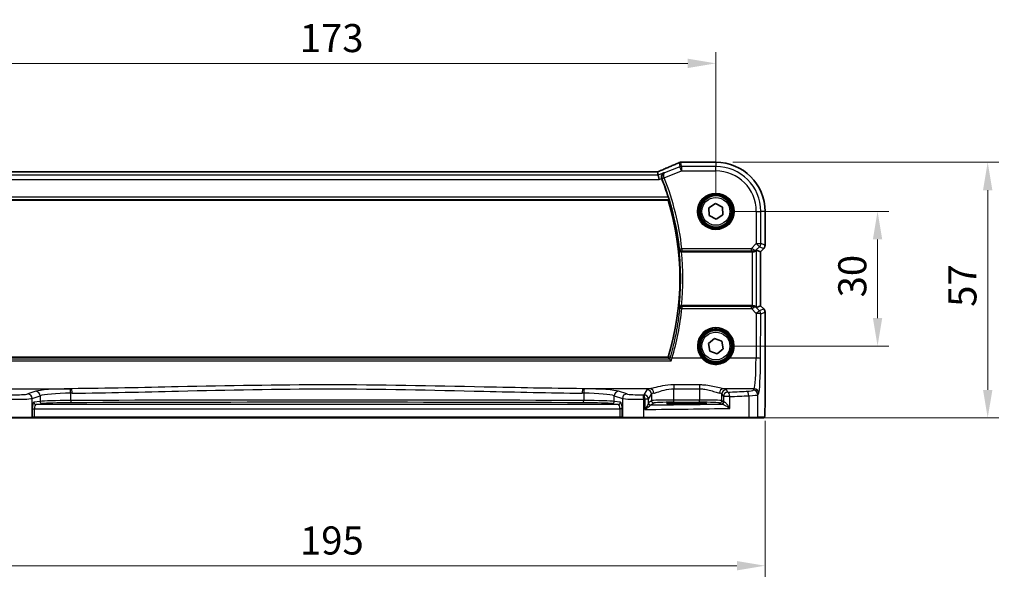
# Model space of a CAD drawing. Units: millimetres. Extents: x 555 to 6265, y 184 to 1027.
# Drawn here: x 1960 to 2179, y 469 to 595 of the extents above; entities that cross this region are included whole.
import ezdxf

# ---------------------------------------------------------------- set-up
doc = ezdxf.new("R2010")
doc.units = ezdxf.units.MM
for name, color, linetype, lineweight in [('Dimension (ISO)', 7, 'Continuous', 18), ('Visible (ISO)', 7, 'Continuous', 35), ('Visible Narrow (ISO)', 7, 'Continuous', 25)]:
    doc.layers.add(name, color=color, linetype=linetype, lineweight=lineweight)
doc.styles.add('Note Text (TK)', font='MS PGothic.ttf')
doc.dimstyles.new('Default - Method 1b (TK)', dxfattribs={"dimscale": 2.5, "dimtxt": 2.5, "dimasz": 2.5, "dimexe": 1, "dimexo": 1.5, "dimgap": 1, "dimtad": 1, "dimtoh": 1, "dimrnd": 1e-08, "dimdsep": 46, "dimtxsty": 'Note Text (TK)', "dimcen": 0.09, "dimdle": 5, "dimclrd": 100, "dimclre": 100, "dimclrt": 7, "dimadec": 1, "dimazin": 1, "dimtfac": 1, "dimtmove": 0, "dimatfit": 3, "dimfxl": 0, "dimtolj": 1, "dimlwd": -1, "dimlwe": -1, "dimarcsym": 0})

# ---------------------------------------------------------------- blocks, each defined once
blk = doc.blocks.new('*D24')
at = {"layer": 'Defpoints', "color": 0, "transparency": 16777216}
for p in [(2115.17, 551.99), (2151.17, 551.99), (2115.17, 521.99)]:
    blk.add_point(p, dxfattribs=at)
at = {"layer": 'Dimension (ISO)', "color": 100, "transparency": 16777216}
for p, q in [((2118.92, 551.99), (2153.67, 551.99)), ((2151.17, 528.24), (2151.17, 545.74)), ((2118.92, 521.99), (2153.67, 521.99))]:
    blk.add_line(p, q, dxfattribs=at)
for points in [[(2150.13, 545.74), (2152.21, 545.74), (2151.17, 551.99)], [(2150.13, 528.24), (2152.21, 528.24), (2151.17, 521.99)]]:
    blk.add_solid(points, dxfattribs=at)
at = {"layer": 'Dimension (ISO)', "color": 7, "transparency": 16777216, "insert": (2145.55, 532.84), "char_height": 6.25, "attachment_point": 4, "rotation": 90, "style": 'Note Text (TK)'}
blk.add_mtext('\\A1;30', dxfattribs=at)
blk = doc.blocks.new('*D25')
at = {"layer": 'Defpoints', "color": 0, "transparency": 16777216}
for p in [(2115.17, 562.94), (2175.68, 562.94), (2122.41, 505.99)]:
    blk.add_point(p, dxfattribs=at)
at = {"layer": 'Dimension (ISO)', "color": 100, "transparency": 16777216}
for p, q in [((2118.92, 562.94), (2178.18, 562.94)), ((2175.68, 512.24), (2175.68, 556.69)), ((2126.16, 505.99), (2178.18, 505.99))]:
    blk.add_line(p, q, dxfattribs=at)
for points in [[(2174.64, 556.69), (2176.73, 556.69), (2175.68, 562.94)], [(2174.64, 512.24), (2176.73, 512.24), (2175.68, 505.99)]]:
    blk.add_solid(points, dxfattribs=at)
at = {"layer": 'Dimension (ISO)', "color": 7, "transparency": 16777216, "insert": (2170.06, 528.82), "char_height": 6.25, "attachment_point": 4, "rotation": 90, "style": 'Note Text (TK)'}
blk.add_mtext('\\A1; 57', dxfattribs=at)
blk = doc.blocks.new('*D26')
at = {"layer": 'Defpoints', "color": 0, "transparency": 16777216}
for p in [(2115.17, 584.96), (1942.17, 551.99), (2115.17, 551.99)]:
    blk.add_point(p, dxfattribs=at)
at = {"layer": 'Dimension (ISO)', "color": 100, "transparency": 16777216}
for p, q in [((1942.17, 555.74), (1942.17, 587.46)), ((2115.17, 555.74), (2115.17, 587.46)), ((1948.42, 584.96), (2108.92, 584.96))]:
    blk.add_line(p, q, dxfattribs=at)
for points in [[(1948.42, 586), (1948.42, 583.92), (1942.17, 584.96)], [(2108.92, 586), (2108.92, 583.92), (2115.17, 584.96)]]:
    blk.add_solid(points, dxfattribs=at)
at = {"layer": 'Dimension (ISO)', "color": 7, "transparency": 16777216, "insert": (2022.56, 590.59), "char_height": 6.25, "attachment_point": 4, "style": 'Note Text (TK)'}
blk.add_mtext('\\A1;173', dxfattribs=at)
blk = doc.blocks.new('*D27')
at = {"layer": 'Defpoints', "color": 0, "transparency": 16777216}
for p in [(1931.23, 509.07), (2126.12, 509.07), (2126.12, 473.07)]:
    blk.add_point(p, dxfattribs=at)
at = {"layer": 'Dimension (ISO)', "color": 100, "transparency": 16777216}
for p, q in [((1931.23, 505.32), (1931.23, 470.57)), ((2126.12, 505.32), (2126.12, 470.57)), ((1937.48, 473.07), (2119.87, 473.07))]:
    blk.add_line(p, q, dxfattribs=at)
for points in [[(1937.48, 474.11), (1937.48, 472.03), (1931.23, 473.07)], [(2119.87, 474.11), (2119.87, 472.03), (2126.12, 473.07)]]:
    blk.add_solid(points, dxfattribs=at)
at = {"layer": 'Dimension (ISO)', "color": 7, "transparency": 16777216, "insert": (2020.7, 478.69), "char_height": 6.25, "attachment_point": 4, "style": 'Note Text (TK)'}
blk.add_mtext('\\A1; 195', dxfattribs=at)

msp = doc.modelspace()

# ---------------------------------------------------------------- linework, layer by layer
at = {"layer": 'Visible (ISO)'}
for p, q in [((2115.1727, 562.94), (2107.5265, 562.94)), ((2101.9989, 560.7828), (1955.3465, 560.7828)), ((2102.3499, 560.0739), (2102.2135, 560.782)), ((2102.3499, 560.0739), (2102.5422, 559.0753)), ((1952.777, 554.4938), (2104.5685, 554.4938)), ((2113.6327, 552.7864), (2115.0892, 553.7238)), ((2113.7162, 551.0564), (2113.6327, 552.7864)), ((2115.0892, 553.7238), (2116.6292, 552.9311)), ((2116.6292, 552.9311), (2116.7127, 551.2011)), ((2115.2562, 550.2637), (2113.7162, 551.0564)), ((2116.7127, 551.2011), (2115.2562, 550.2637)), ((2126.1189, 544.4303), (2126.1189, 551.9938)), ((2125.8261, 543.7231), (2125.1189, 543.016)), ((2107.5527, 542.9938), (2123.2542, 542.9938)), ((2124.2528, 543.3748), (2125.1176, 543.0166)), ((2125.1189, 543.016), (2125.1176, 543.0166)), ((2125.1189, 543.016), (2125.1189, 530.9715)), ((2123.2542, 530.9938), (2107.5527, 530.9938)), ((2124.2528, 530.6127), (2125.1176, 530.9709)), ((2125.1189, 530.9715), (2125.1176, 530.9709)), ((2125.1189, 530.9715), (2125.8261, 530.2644)), ((2126.1189, 529.5573), (2126.1189, 509.0689)), ((2113.5505, 522.6007), (2114.8872, 523.7021)), ((2113.836, 520.8923), (2113.5505, 522.6007)), ((2114.8872, 523.7021), (2116.5094, 523.0952)), ((2116.5094, 523.0952), (2116.795, 521.3869)), ((2104.5685, 519.4938), (1952.777, 519.4938)), ((2115.4582, 520.2854), (2113.836, 520.8923)), ((2116.795, 521.3869), (2115.4582, 520.2854)), ((2107.6727, 509.1368), (2109.6727, 509.1368)), ((1962.7856, 505.9938), (1958.2637, 505.9938)), ((1962.7856, 505.9938), (1962.8302, 505.9938)), ((1962.8302, 505.9938), (1963.5064, 505.9938)), ((1963.5064, 505.9938), (2093.8391, 505.9938)), ((2093.8391, 505.9938), (2094.5152, 505.9938)), ((2094.5152, 505.9938), (2094.5598, 505.9938)), ((2099.0817, 505.9938), (2094.5598, 505.9938)), ((2122.4095, 505.9938), (2099.0817, 505.9938)), ((2124.3076, 505.9938), (2122.4095, 505.9938)), ((2124.3076, 505.9938), (2125.7918, 505.9938))]:
    msp.add_line(p, q, dxfattribs=at)
for centre in [(2115.1727, 551.9938), (2115.1727, 521.9938)]:
    msp.add_circle(centre, 3.5, dxfattribs=at)
for centre, radius, start, end in [((2107.3769, 561.9338), 1, 92.340779, 113.942462), ((2107.5265, 561.94), 1, 90, 92.384809), ((2115.1727, 551.9938), 10.9462, 0, 90), ((2047.0727, 536.9938), 60.3187, 17.538546, 21.66448), ((2047.0727, 536.9938), 60.1, 343.071304, 16.928696), ((2125.1189, 544.4303), 1, 315, 0), ((2125.1189, 529.5573), 1, 0, 45)]:
    msp.add_arc(centre, radius, start, end, dxfattribs=at)
for centre, major_axis, ratio, start_param, end_param in [((2094.4981, 563.7764), (20.7906, 0.005), 0.0517631, 5.37791988, 5.38705445), ((2101.9989, 560.8792), (-1.8937, 0), 0.0509493, 1.57079172, 1.68222644), ((2101.5951, 560.6542), (-2.0268, -0.8111), 0.05048802, 1.85490618, 1.95978495), ((2123.2542, 542.8174), (1, 0), 0.17632698, 1.44239541, 1.57079633), ((2123.2542, 542.3723), (0.9993, 1.0021), 0.03700701, 0.01526811, 0.59676241), ((2123.2542, 531.1701), (-1, 0), 0.17632698, 1.57079633, 1.69919725), ((2123.2542, 531.6152), (0.9993, -1.0021), 0.03700701, 5.6864229, 6.2679172)]:
    msp.add_ellipse(centre, major_axis=major_axis, ratio=ratio, start_param=start_param, end_param=end_param, dxfattribs=at)
for points, knots in [([(2106.971, 562.8478), (2106.6913, 562.7235), (2106.4059, 562.5975), (2105.8247, 562.342), (2105.5288, 562.2126), (2104.9274, 561.9507), (2104.6219, 561.8182), (2104.0018, 561.5507), (2103.6874, 561.4155), (2103.0504, 561.143), (2102.7278, 561.0055), (2102.4017, 560.8671)], [1.048568826, 1.048568826, 1.048568826, 1.048568826, 1.099465126, 1.099465126, 1.150361426, 1.150361426, 1.201257727, 1.201257727, 1.252154027, 1.252154027, 1.303050328, 1.303050328, 1.303050328, 1.303050328]), ([(2103.1148, 559.3043), (2103.0827, 559.3971), (2103.0638, 559.4924), (2103.0491, 559.6966), (2103.0578, 559.802), (2103.107, 560.028), (2103.1563, 560.1422), (2103.2665, 560.3132), (2103.3223, 560.3779), (2103.4468, 560.4888), (2103.5164, 560.5348), (2103.5913, 560.5703), (2103.5925, 560.5708), (2103.5937, 560.5714)], [0, 0, 0, 0, 0.029467874, 0.029467874, 0.063768954, 0.063768954, 0.109009323, 0.109009323, 0.143705282, 0.143705282, 0.179524942, 0.179524942, 0.180125555, 0.180125555, 0.180125555, 0.180125555]), ([(2104.5875, 555.1706), (2104.6058, 555.1127), (2104.6243, 555.0509), (2104.6577, 554.9307), (2104.6722, 554.8728), (2104.6926, 554.7812), (2104.6999, 554.7412), (2104.705, 554.6912), (2104.7042, 554.6774), (2104.7008, 554.6726)], [0.2339693591, 0.2339693591, 0.2339693591, 0.2339693591, 0.252037555, 0.252037555, 0.2714827137, 0.2714827137, 0.2904260417, 0.2904260417, 0.3063096891, 0.3063096891, 0.3063096891, 0.3063096891]), ([(2107.0143, 543.3607), (2107.0145, 543.3598), (2107.0147, 543.359), (2107.0236, 543.3182), (2107.0392, 543.279), (2107.0831, 543.2056), (2107.1111, 543.171), (2107.1862, 543.1023), (2107.2361, 543.0691), (2107.3406, 543.0235), (2107.3916, 543.0084), (2107.4763, 542.9958), (2107.5071, 542.9936), (2107.5382, 542.9937)], [-0.0848715987, -0.0848715987, -0.0848715987, -0.0848715987, -0.0844619929, -0.0844619929, -0.0657357968, -0.0657357968, -0.0476379007, -0.0476379007, -0.0262281979, -0.0262281979, -0.0093369237, -0.0093369237, 0, 0, 0, 0]), ([(2124.06, 543.2219), (2124.0157, 543.1838), (2123.9664, 543.1472), (2123.8315, 543.0713), (2123.727, 543.0314), (2123.5379, 542.9967), (2123.4598, 542.9909), (2123.3823, 542.9923)], [0.0790700131, 0.0790700131, 0.0790700131, 0.0790700131, 0.1017536408, 0.1017536408, 0.1375376342, 0.1375376342, 0.1603578495, 0.1603578495, 0.1603578495, 0.1603578495]), ([(2107.5382, 530.9938), (2107.4866, 530.9941), (2107.4362, 530.9877), (2107.3322, 530.9618), (2107.281, 530.9405), (2107.178, 530.8806), (2107.1307, 530.8389), (2107.0542, 530.7427), (2107.0274, 530.6867), (2107.0147, 530.6286), (2107.0145, 530.6277), (2107.0143, 530.6268)], [-0.0851712176, -0.0851712176, -0.0851712176, -0.0851712176, -0.0695584128, -0.0695584128, -0.0511030522, -0.0511030522, -0.0270872055, -0.0270872055, 0, 0, 0.0004125337, 0.0004125337, 0.0004125337, 0.0004125337]), ([(2124.06, 530.7656), (2124.0034, 530.8165), (2123.9311, 530.8655), (2123.745, 530.9505), (2123.6253, 530.9817), (2123.4637, 530.9949), (2123.4233, 530.9961), (2123.3823, 530.9952)], [0.4373777725, 0.4373777725, 0.4373777725, 0.4373777725, 0.4691153002, 0.4691153002, 0.5072074106, 0.5072074106, 0.5193068948, 0.5193068948, 0.5193068948, 0.5193068948]), ([(2105.2355, 518.6744), (2105.2347, 518.6754), (2105.2339, 518.6764), (2105.1874, 518.7363), (2105.1415, 518.7936), (2105.0527, 518.9008), (2105.0097, 518.9507), (2104.9432, 519.0237), (2104.9177, 519.0499), (2104.8875, 519.0767), (2104.8787, 519.0833), (2104.8726, 519.0864)], [-0.0003851232, -0.0003851232, -0.0003851232, -0.0003851232, 0, 0, 0.0226017284, 0.0226017284, 0.0460705168, 0.0460705168, 0.0647915788, 0.0647915788, 0.0755404521, 0.0755404521, 0.0755404521, 0.0755404521]), ([(2104.2878, 509.2355), (2104.2877, 509.2356), (2104.2913, 509.2345), (2104.3178, 509.2291), (2104.3681, 509.2219), (2104.4914, 509.2101), (2104.5593, 509.2048), (2104.7221, 509.1943), (2104.8184, 509.1891), (2105.035, 509.1792), (2105.1557, 509.1745), (2105.417, 509.1658), (2105.5576, 509.1618), (2105.8552, 509.1546), (2106.0122, 509.1514), (2106.3386, 509.1459), (2106.5081, 509.1436), (2106.8421, 509.1402), (2107.0061, 509.1389), (2107.3376, 509.1372), (2107.5052, 509.1368), (2107.6727, 509.1368)], [1.69256339, 1.69256339, 1.69256339, 1.69256339, 1.73939773, 1.73939773, 1.9206037, 1.9206037, 2.06714375, 2.06714375, 2.22211253, 2.22211253, 2.37931411, 2.37931411, 2.53651568, 2.53651568, 2.69371726, 2.69371726, 2.85091884, 2.85091884, 2.99625575, 2.99625575, 3.14159265, 3.14159265, 3.14159265, 3.14159265]), ([(2109.6727, 509.1368), (2109.8539, 509.1368), (2110.0352, 509.1373), (2110.3931, 509.1392), (2110.5698, 509.1407), (2110.9144, 509.1446), (2111.0822, 509.1471), (2111.4048, 509.1528), (2111.5596, 509.1561), (2111.8522, 509.1636), (2111.99, 509.1677), (2112.2452, 509.1766), (2112.3626, 509.1814), (2112.5737, 509.1916), (2112.6675, 509.1969), (2112.827, 509.2079), (2112.8933, 509.2135), (2112.9928, 509.2241), (2113.0288, 509.2294), (2113.0534, 509.2343), (2113.0581, 509.2359), (2113.058, 509.2358)], [3.14159265, 3.14159265, 3.14159265, 3.14159265, 3.29879423, 3.29879423, 3.45599581, 3.45599581, 3.61319739, 3.61319739, 3.77039897, 3.77039897, 3.92760055, 3.92760055, 4.08480213, 4.08480213, 4.2420037, 4.2420037, 4.39613207, 4.39613207, 4.538514, 4.538514, 4.59062191, 4.59062191, 4.59062191, 4.59062191]), ([(2126.1189, 509.0689), (2126.1189, 508.6339), (2126.1175, 508.1902), (2126.1068, 507.5234), (2126.101, 507.2811), (2126.0883, 506.9165), (2126.0823, 506.7777), (2126.0686, 506.5345), (2126.0608, 506.4295), (2126.0433, 506.2638), (2126.0347, 506.2048), (2126.0109, 506.1327), (2126.0006, 506.1095), (2125.9695, 506.0704), (2125.9567, 506.0564), (2125.928, 506.0335), (2125.9166, 506.0254), (2125.8957, 506.0142), (2125.8881, 506.0107), (2125.8758, 506.0061), (2125.8716, 506.0047), (2125.8632, 506.0022), (2125.859, 506.0012), (2125.8519, 505.9995), (2125.849, 505.999), (2125.8312, 505.9956), (2125.8144, 505.9938), (2125.7981, 505.9938)], [0, 0, 0, 0, 0.13050405, 0.13050405, 0.207660035, 0.207660035, 0.259901362, 0.259901362, 0.312316257, 0.312316257, 0.364623156, 0.364623156, 0.390623522, 0.390623522, 0.403660071, 0.403660071, 0.41021753, 0.41021753, 0.413472392, 0.413472392, 0.41509535, 0.41509535, 0.416723133, 0.416723133, 0.418371256, 0.418371256, 0.430933542, 0.430933542, 0.430933542, 0.430933542])]:
    msp.add_open_spline(points, degree=3, knots=knots, dxfattribs=at)
for points, degree in [([(2102.2135, 560.782), (2102.2133, 560.7829), (2102.212, 560.7834), (2102.2095, 560.7834)], 3), ([(2103.1148, 559.3043), (2103.1198, 559.29), (2103.125, 559.2758), (2103.1306, 559.2617)], 3), ([(2104.7008, 554.6726), (2104.6346, 554.5831), (2104.5685, 554.4938)], 2), ([(2107.5527, 542.9938), (2107.5479, 542.9938), (2107.5431, 542.9937), (2107.5382, 542.9937)], 3), ([(2107.5382, 530.9938), (2107.5431, 530.9938), (2107.5479, 530.9938), (2107.5527, 530.9938)], 3), ([(2104.866, 519.0911), (2104.7173, 519.2929), (2104.5685, 519.4938)], 2), ([(2104.866, 519.0911), (2104.8672, 519.0895), (2104.8694, 519.0879), (2104.8726, 519.0864)], 3), ([(2125.7918, 505.9938), (2125.7928, 505.9938), (2125.7937, 505.9938), (2125.7943, 505.9938)], 3)]:
    msp.add_open_spline(points, degree=degree, dxfattribs=at)
at = {"layer": 'Visible Narrow (ISO)'}
for p, q in [((2107.1865, 561.9238), (2103.7446, 560.5471)), ((2107.006, 562.861), (2107.1865, 561.9238)), ((2107.5573, 560.9966), (2107.1865, 561.9238)), ((2107.5573, 561.9953), (2107.3769, 562.9324)), ((2107.5265, 562.9386), (2107.5265, 562.94)), ((2107.5265, 562.9386), (2115.1727, 562.9386)), ((2115.1727, 561.9953), (2107.5573, 561.9953)), ((2107.5573, 561.9953), (2107.5573, 560.9966)), ((2115.1727, 562.94), (2115.1727, 562.9386)), ((2115.1727, 562.9386), (2115.1727, 561.9953)), ((2115.1727, 560.9966), (2115.1727, 561.9953)), ((1954.8033, 559.0753), (2102.5422, 559.0753)), ((2102.3499, 560.0739), (1954.9956, 560.0739)), ((1955.3465, 560.7814), (2101.9989, 560.7814)), ((2101.9989, 560.7814), (2101.9989, 560.7828)), ((2103.5937, 560.5714), (2102.3499, 560.0739)), ((2102.5422, 559.0753), (2103.1148, 559.3043)), ((2103.6906, 559.4499), (2103.2199, 559.2874)), ((2103.6983, 559.429), (2103.2352, 559.2456)), ((2103.6906, 559.4499), (2107.5573, 560.9966)), ((2107.5573, 560.9966), (2115.1727, 560.9966)), ((1952.6447, 554.6726), (2104.7008, 554.6726)), ((2104.5875, 555.1706), (1952.758, 555.1706)), ((2124.1756, 551.9938), (2124.1756, 544.821)), ((2124.1756, 551.9938), (2125.1742, 551.9938)), ((2125.1742, 544.821), (2125.1742, 551.9938)), ((2126.1176, 551.9938), (2125.1742, 551.9938)), ((2126.1189, 551.9938), (2126.1176, 551.9938)), ((2126.1176, 551.9938), (2126.1176, 544.4303)), ((2107.1179, 543.6231), (2107.613, 543.6778)), ((2123.0324, 543.6778), (2107.613, 543.6778)), ((2107.613, 543.6778), (2107.613, 543.1854)), ((2124.1756, 544.821), (2123.0324, 543.6778)), ((2123.0324, 543.6778), (2123.0324, 543.1854)), ((2124.1581, 543.3912), (2124.8817, 544.1149)), ((2124.8817, 544.1149), (2124.1756, 544.821)), ((2124.1756, 544.821), (2125.1742, 544.821)), ((2124.8817, 544.1149), (2125.8251, 543.7241)), ((2125.8251, 543.7241), (2125.1176, 543.0166)), ((2126.1176, 544.4303), (2125.1742, 544.821)), ((2125.8251, 543.7241), (2125.8261, 543.7231)), ((2126.1189, 544.4303), (2126.1176, 544.4303)), ((2107.613, 543.1854), (2123.0324, 543.1854)), ((2123.2542, 542.9938), (2123.2542, 530.9938)), ((2123.4812, 543.163), (2123.3823, 542.9923)), ((2124.06, 543.2219), (2124.1581, 543.3912)), ((2124.2528, 530.6127), (2124.2528, 543.3748)), ((2125.1176, 543.0166), (2125.1176, 530.9709)), ((2107.617, 530.7917), (2107.617, 530.3429)), ((2123.0819, 530.7917), (2107.617, 530.7917)), ((2123.0819, 530.3429), (2123.0819, 530.7917)), ((2123.489, 530.8111), (2123.3823, 530.9952)), ((2124.1677, 530.5797), (2124.06, 530.7656)), ((2124.8735, 529.8693), (2124.1677, 530.5797)), ((2125.1176, 530.9709), (2125.8251, 530.2634)), ((2107.617, 530.3429), (2123.0819, 530.3429)), ((2123.0819, 530.3429), (2124.1674, 529.2503)), ((2124.1674, 529.2503), (2124.1218, 519.3129)), ((2125.8251, 530.2634), (2124.8735, 529.8693)), ((2125.1205, 519.2257), (2125.166, 529.1631)), ((2125.166, 529.1631), (2126.1176, 529.5573)), ((2125.8261, 530.2644), (2125.8251, 530.2634)), ((2126.1176, 529.5573), (2126.1189, 529.5573)), ((2126.1176, 529.5573), (2126.1176, 509.0689)), ((1952.1099, 518.6744), (2105.2355, 518.6744)), ((2104.8726, 519.0864), (1952.4729, 519.0864)), ((2112.052, 519.3129), (2105.4385, 519.3129)), ((2124.1218, 519.3129), (2118.2935, 519.3129)), ((2105.8363, 513.3458), (2105.8363, 512.463)), ((2111.5237, 513.3458), (2105.8363, 513.3458)), ((2111.5237, 513.3458), (2111.5237, 512.463)), ((1956.8432, 512.4951), (1971.7902, 512.4951)), ((1963.8075, 511.9134), (1962.0129, 511.3275)), ((1962.9788, 510.3313), (1964.7734, 510.9172)), ((1964.7734, 510.9172), (1964.7734, 509.6697)), ((1971.5838, 509.8621), (1971.5838, 511.4957)), ((2100.5023, 512.4951), (2085.5553, 512.4951)), ((2085.7617, 511.4957), (2085.7617, 509.8621)), ((2092.572, 510.9172), (2094.3666, 510.3313)), ((2092.572, 509.6697), (2092.572, 510.9172)), ((2095.3326, 511.3275), (2093.538, 511.9134)), ((2099.8445, 512.2822), (2099.1633, 511.1449)), ((2100.1619, 510.1487), (2100.8431, 511.286)), ((2100.8431, 511.286), (2100.8431, 509.8277)), ((2105.8363, 512.463), (2111.5237, 512.463)), ((2105.8363, 509.9766), (2105.8363, 512.463)), ((2111.5237, 512.463), (2111.5237, 509.9766)), ((2116.5169, 511.286), (2116.8434, 510.741)), ((2116.5169, 509.8277), (2116.5169, 511.286)), ((2118.2915, 510.741), (2116.8434, 510.741)), ((2116.8434, 510.741), (2116.8434, 509.6101)), ((2123.7169, 512.4951), (2116.8577, 512.4951)), ((2117.842, 511.7372), (2117.5155, 512.2822)), ((2118.2915, 508.112), (2118.2915, 510.741)), ((2122.5093, 510.9376), (2122.5093, 506.1938)), ((2123.7169, 512.4951), (2123.5087, 512.1474)), ((2124.5073, 511.1512), (2124.7155, 511.4989)), ((2124.5073, 506.1938), (2124.5073, 511.1512)), ((1962.9788, 506.1938), (1962.9788, 510.3313)), ((1964.7734, 509.6697), (1963.4113, 509.4922)), ((1963.8943, 508.9925), (1965.2564, 509.17)), ((2093.4512, 508.9925), (1963.8943, 508.9925)), ((2092.0891, 509.17), (2093.4512, 508.9925)), ((2093.9341, 509.4922), (2092.572, 509.6697)), ((2094.3666, 510.3313), (2094.3666, 506.1938)), ((2099.1265, 506.1938), (2099.1265, 510.1434)), ((2100.1619, 510.1487), (2099.3904, 510.1487)), ((2099.3904, 510.1487), (2099.3904, 507.8756)), ((2100.1619, 509.3247), (2100.1619, 510.1487)), ((2100.8431, 509.8277), (2100.1826, 509.3875)), ((2100.6819, 508.8879), (2101.3425, 509.328)), ((2105.8363, 509.4769), (2105.8363, 509.9766)), ((2111.5237, 509.9766), (2105.8363, 509.9766)), ((2105.8363, 509.4769), (2111.5237, 509.4769)), ((2109.6727, 509.3787), (2107.6727, 509.3787)), ((2107.6727, 509.1718), (2107.6727, 509.3787)), ((2107.6727, 509.1368), (2107.6727, 509.1718)), ((2107.6727, 509.1718), (2109.6727, 509.1718)), ((2107.6727, 509.1368), (2107.6727, 509.1366)), ((2107.6727, 509.1366), (2109.6727, 509.1366)), ((2109.6727, 509.3787), (2109.6727, 509.1718)), ((2109.6727, 509.1368), (2109.6727, 509.1718)), ((2109.6727, 509.1368), (2109.6727, 509.1366)), ((2111.5237, 509.4769), (2111.5237, 509.9766)), ((2116.0176, 509.328), (2116.344, 509.1104)), ((2116.8434, 509.6101), (2116.5169, 509.8277)), ((2126.1189, 509.0689), (2126.1176, 509.0689)), ((1963.0234, 507.9931), (1963.5064, 507.9931)), ((1963.0234, 507.9931), (1963.0234, 506.1938)), ((1963.5064, 506.1938), (1963.5064, 507.9931)), ((1963.5064, 507.9931), (2093.8391, 507.9931)), ((2094.322, 507.9931), (2093.8391, 507.9931)), ((2093.8391, 507.9931), (2093.8391, 506.1938)), ((2094.322, 506.1938), (2094.322, 507.9931)), ((1958.2189, 506.1938), (1962.9788, 506.1938)), ((1963.0234, 506.1938), (1962.9788, 506.1938)), ((1963.5064, 506.1938), (1963.0234, 506.1938)), ((1963.5064, 506.1938), (1963.5064, 505.9938)), ((2093.8391, 506.1938), (1963.5064, 506.1938)), ((2093.8391, 506.1938), (2093.8391, 505.9938)), ((2094.322, 506.1938), (2093.8391, 506.1938)), ((2094.3666, 506.1938), (2094.322, 506.1938)), ((2094.3666, 506.1938), (2099.1265, 506.1938)), ((2099.1265, 506.1938), (2122.5093, 506.1938)), ((2122.5093, 506.1938), (2124.5073, 506.1938)), ((2125.9915, 506.1938), (2124.5073, 506.1938))]:
    msp.add_line(p, q, dxfattribs=at)
for centre, radius in [((2115.1727, 551.9938), 4.0898), ((2115.1727, 551.9938), 3.8899), ((2115.1727, 551.9938), 3.7567), ((2115.1727, 551.9938), 3.5569), ((2115.1727, 551.9938), 3.1), ((2115.1727, 521.9938), 3.7567), ((2115.1727, 521.9938), 3.5569), ((2115.1727, 521.9938), 3.1)]:
    msp.add_circle(centre, radius, dxfattribs=at)
for centre, radius, start, end in [((2115.1727, 551.9938), 10.9448, 0, 90), ((2115.1727, 551.9938), 10.0015, 0, 90), ((2047.0727, 536.9938), 60.41, 6.300312, 21.613653), ((2047.0727, 536.9938), 60.9081, 6.300312, 21.613653), ((2115.1727, 551.9938), 9.0029, 0, 90), ((2047.0727, 536.9938), 60.2788, 353.936832, 6.063168), ((2047.0727, 536.9938), 60.7769, 354.334433, 5.665567)]:
    msp.add_arc(centre, radius, start, end, dxfattribs=at)
for centre, major_axis, ratio, start_param, end_param in [((2094.0905, 558.6295), (20.996, 8.4215), 0.04864093, 5.10081417, 5.35529568), ((2107.3769, 561.9338), (-0.4058, 0.914), 0.58047237, 6.21886829, 6.28318531), ((2107.3769, 561.9338), (0.982, 0.1891), 0.99857882, 1.38080706, 1.76078559), ((2107.5573, 560.9966), (-0.982, -0.1891), 0.99857882, 4.52239971, 4.90237825), ((2107.3769, 561.9338), (-0.0408, 0.9992), 0.61470301, 6.21678422, 6.28318531), ((2094.4614, 563.8002), (21, 0), 0.05240778, 5.37480314, 5.3838706), ((2107.5265, 561.94), (-0.0416, 0.9991), 0.62181619, 6.2163091, 6.28318531), ((2101.9989, 560.8862), (2, 0), 0.05240778, 4.71238898, 4.81988813), ((2101.628, 560.66), (1.9996, 0.802), 0.04864093, 4.98627344, 5.10081417), ((2102.7923, 559.9466), (-0.3907, 0.9205), 0.36965282, 6.22682999, 6.28318531), ((2107.613, 543.6778), (0.466, -0.1812), 0.98257114, 3.62959714, 5.07728703), ((2122.9442, 543.5896), (1.0638, -0.3487), 0.09949565, 0.79111055, 1.52046615), ((2124.1756, 544.821), (0.3827, 0.9239), 0.99839497, 4.3202575, 5.10452046), ((2125.1189, 544.4303), (-0.3827, -0.9239), 0.99839497, 1.17866484, 1.96292781), ((2122.9442, 543.0972), (0.7126, 0.0111), 0.12274422, 0.71549118, 1.44484678), ((2123.4812, 543.6554), (-0.0622, -0.4961), 0.57659, 0.21416842, 1.14953622), ((2123.452, 544.0974), (0.8045, -0.596), 0.89842078, 5.32989573, 6.11897658), ((2123.452, 544.0974), (-0.7254, 0.6888), 0.4104442, 2.28952769, 3.07860854), ((2107.617, 530.2993), (-0.466, -0.1811), 0.98257292, 4.34762331, 5.79515398), ((2107.617, 530.2993), (-0.4974, 0.0512), 0.08670167, 4.72130771, 6.19558814), ((2122.9493, 530.8816), (0.7159, -0.0169), 0.12332187, 4.90160438, 5.56939281), ((2122.9493, 530.3892), (1.0668, 0.344), 0.07600607, 4.81246468, 5.48025311), ((2123.4616, 529.8736), (-0.8054, -0.5946), 0.90346606, 3.3067993, 4.09588015), ((2123.489, 530.3187), (-0.0588, 0.4965), 0.55467868, 5.17598848, 6.07294437), ((2123.4616, 529.8736), (0.7271, 0.6869), 0.44630872, 0.06371648, 0.85279733), ((2047.0727, 536.5715), (0, -60.8656), 0.99997071, 1.28329995, 1.46828427), ((2124.1674, 529.1631), (0.7094, 0.7048), 0.06194553, 0.05246072, 1.50933), ((2124.1674, 529.1631), (1, -0.0046), 0.08715483, 0.05256006, 1.57119594), ((2124.1674, 529.1631), (-0.3827, 0.9239), 0.99839497, 4.3202575, 5.10452046), ((2125.1189, 529.5573), (0.3827, -0.9239), 0.99839497, 1.17866484, 1.96292781), ((2115.1727, 521.9986), (0, 4.1173), 0.99999533, 4.00177149, 8.56459912), ((2105.4385, 519.2693), (-0.4795, 0.1418), 0.08360432, 4.73710404, 6.19561147), ((2112.052, 519.2955), (0.1516, 0.1305), 0.06616765, 0.03498328, 1.51391395), ((2118.2935, 519.2955), (-0.1516, 0.1305), 0.06616765, 4.76927136, 6.24820203), ((2123.6781, 519.9665), (0, -7.5), 0.05939548, 0.08726646, 1.48352986), ((2124.1218, 519.2257), (1, -0.0046), 0.08715483, 0.05256006, 1.57119594), ((2124.6767, 519.9665), (0, 8.5), 0.05240778, 3.22885912, 4.62512252), ((1959.1151, 511.3954), (-3, 0), 0.08748866, 1.34482565, 2.87979327), ((1962.0129, 510.3313), (-0.3104, 0.9506), 0.9624951, 4.40789574, 5.95613258), ((1972.5008, 511.7096), (-9, 0), 0.08748866, 4.82727349, 6.02138592), ((1963.8075, 510.9172), (-0.3104, 0.9506), 0.9624951, 4.40789574, 5.95613258), ((1972.5008, 510.7135), (8, 0), 0.09842475, 1.68568084, 2.87979327), ((2028.6727, 469.1211), (-499.0196, 0), 0.08748866, 4.82662589, 4.82727349), ((1971.4691, 511.4957), (-0.0101, 0.9999), 0.1146262, 4.71123177, 6.19533834), ((2028.6727, 468.1249), (498.0196, 0), 0.08766434, 1.68503324, 1.68568084), ((1971.7902, 511.4989), (-0.01, 0.9999), 0.11398294, 4.7112448, 6.1953449), ((2085.5553, 511.4989), (0.01, 0.9999), 0.11398294, 0.08784041, 1.5719405), ((2028.6727, 468.1249), (498.0196, 0), 0.08766434, 1.45591182, 1.45655942), ((2028.6727, 469.1211), (-499.0196, 0), 0.08748866, 4.59750447, 4.59815207), ((2085.8763, 511.4957), (0.0101, 0.9999), 0.1146262, 0.08784697, 1.57195354), ((2084.8446, 510.7135), (8, 0), 0.09842475, 0.26179939, 1.45591182), ((2084.8446, 511.7096), (-9, 0), 0.08748866, 3.40339204, 4.59750447), ((2093.538, 510.9172), (0.3104, 0.9506), 0.9624951, 0.32705272, 1.87528957), ((2095.3326, 510.3313), (0.3104, 0.9506), 0.9624951, 0.32705272, 1.87528957), ((2098.2303, 511.3954), (-3, 0), 0.08748866, 0.26179939, 1.79676701), ((2080.0821, 518.3018), (-84, 0), 0.08748866, 1.79676701, 1.79995354), ((2098.9025, 510.1434), (-0.0201, 0.9998), 0.22400944, 4.70788342, 6.19363729), ((2099.1633, 510.1487), (-0.8579, 0.5139), 0.9948398, 3.68357743, 5.24981236), ((2099.1633, 510.1487), (-0.0204, 0.9998), 0.227112, 4.70775431, 6.19357106), ((2105.8363, 512.2547), (-6, 0), 0.08748866, 5.80755017, 6.23082543), ((2099.8445, 511.286), (-0.8579, 0.5139), 0.9948398, 3.68357743, 5.24981236), ((2100.5023, 511.4989), (-0.1675, 0.9859), 0.88632526, 4.56296346, 6.09384029), ((2105.8363, 511.2585), (5, 0), 0.1049864, 2.66595752, 3.08923278), ((2116.8577, 511.4989), (0.1675, 0.9859), 0.88632526, 0.18934501, 1.72022185), ((2111.5237, 511.2585), (5, 0), 0.1049864, 0.05235988, 0.47563514), ((2117.5155, 511.286), (0.8579, 0.5139), 0.9948398, 1.03337295, 2.59960788), ((2117.842, 510.741), (-0.8579, -0.5139), 0.9948398, 4.1749656, 5.74120053), ((2111.5237, 512.2547), (-6, 0), 0.08748866, 3.19395253, 3.61722779), ((2080.0821, 518.3018), (-84, 0), 0.08748866, 2.03702722, 2.09340721), ((2117.842, 510.741), (-0.044, 0.999), 0.44917542, 4.69261562, 6.18547957), ((2080.0821, 517.3056), (85, 0), 0.08645939, 5.17861987, 5.23499986), ((2120.5128, 512.1612), (-3, 0), 0.08748866, 2.09340721, 3.08923278), ((2122.0102, 510.9376), (-0.0503, 0.9987), 0.49866896, 4.68726313, 6.18246538), ((2120.5128, 511.165), (4, 0), 0.0656165, 5.23499986, 6.23082543), ((2123.5087, 511.1512), (-0.8579, 0.5139), 0.9948398, 3.68357743, 5.24981236), ((2123.7169, 511.4989), (-0.8579, 0.5139), 0.9948398, 3.68357743, 5.24981236), ((1959.1151, 510.3992), (4, 0), 0.0656165, 4.4864183, 6.02138592), ((1963.4253, 507.9931), (0, -1.5), 0.26794919, 3.17649924, 4.71238898), ((1963.8943, 509.4922), (0.0646, -0.4958), 0.96537679, 4.58723281, 6.14899636), ((1963.9083, 507.9931), (0, 1), 0.40192379, 0.03490659, 1.57079633), ((1972.5008, 509.6019), (-8, 0), 0.03273822, 4.82727349, 6.02138592), ((1965.2564, 509.6697), (0.0646, -0.4958), 0.96537679, 4.58723281, 6.14899636), ((1972.5008, 509.1022), (7.5, 0), 0.03492077, 1.68568084, 2.87979327), ((2028.6727, 492.6028), (-498.0196, 0), 0.03488571, 4.59750447, 4.82727349), ((1971.6411, 509.8621), (0.002, -0.5), 0.11463104, 4.71192706, 6.248047), ((2028.6727, 492.1031), (497.5196, 0), 0.03492077, 1.45591182, 1.68568084), ((2085.7044, 509.8621), (-0.002, -0.5), 0.11463104, 0.03513831, 1.57125824), ((2084.8446, 509.1022), (7.5, 0), 0.03492077, 0.26179939, 1.45591182), ((2084.8446, 509.6019), (-8, 0), 0.03273822, 3.40339204, 4.59750447), ((2092.0891, 509.6697), (-0.0646, -0.4958), 0.96537679, 0.13418895, 1.6959525), ((2093.4512, 509.4922), (-0.0646, -0.4958), 0.96537679, 0.13418895, 1.6959525), ((2093.4371, 507.9931), (0, -1), 0.40192379, 1.57079633, 3.10668607), ((2093.9201, 507.9931), (0, 1.5), 0.26794919, 4.71238898, 6.24827872), ((2098.2303, 510.3992), (4, 0), 0.0656165, 3.40339204, 4.93835966), ((2080.0821, 517.3056), (85, 0), 0.08645939, 4.93835966, 4.94154619), ((2100.6612, 509.3247), (-0.4919, 0.0895), 0.95968156, 0.18728256, 1.68162869), ((2100.6819, 509.3875), (-0.2773, 0.4161), 0.99802286, 0.98394114, 2.55291097), ((2080.0821, 511.7316), (-84, 0), 0.03492077, 1.81855961, 2.01945385), ((2105.8363, 509.8195), (-5, 0), 0.03142869, 4.71238898, 6.23082543), ((2101.3425, 509.8277), (-0.2773, 0.4161), 0.99802286, 0.98394114, 2.55291097), ((2105.8363, 509.3198), (4.5, 0), 0.03492077, 1.57079633, 3.08923278), ((2111.5237, 509.8195), (-5, 0), 0.03142869, 3.19395253, 4.71238898), ((2111.5237, 509.3198), (4.5, 0), 0.03492077, 0.05235988, 1.57079633), ((2116.0176, 509.8277), (0.2773, 0.4161), 0.99802286, 3.73027434, 5.29924417), ((2116.344, 509.6101), (0.2773, 0.4161), 0.99802286, 3.73027434, 5.29924417), ((2117.842, 509.1132), (1.5, 0), 0.03492077, 3.19395253, 3.63035325), ((2116.5176, 509.5883), (-0.0328, -0.4989), 0.88249612, 0.07427204, 1.62868121), ((2117.842, 509.6129), (-1, 0), 0.05238115, 0.05235988, 0.4887606), ((2080.0821, 510.7322), (85, 0), 0.03450994, 4.94154619, 5.17861987), ((1962.7856, 506.1938), (0, -0.2), 0.96592583, 0, 1.57079633), ((1962.8302, 506.1938), (0, -0.2), 0.96592583, 0, 1.57079633), ((2094.5152, 506.1938), (0, -0.2), 0.96592583, 4.71238898, 6.28318531), ((2094.5598, 506.1938), (0, -0.2), 0.96592583, 4.71238898, 6.28318531), ((2099.0817, 506.1938), (0, -0.2), 0.22405247, 0, 1.57079633), ((2122.4095, 506.1938), (0, -0.2), 0.49914422, 0, 1.57079633), ((2124.3076, 506.1938), (0, -0.2), 0.99862953, 0, 1.57079633), ((2125.7918, 506.1938), (0, -0.2), 0.99862953, 0, 1.57079633)]:
    msp.add_ellipse(centre, major_axis=major_axis, ratio=ratio, start_param=start_param, end_param=end_param, dxfattribs=at)
for points, knots in [([(2103.1306, 559.2617), (2103.1553, 559.2579), (2103.1799, 559.2541), (2103.2046, 559.2503), (2103.2148, 559.2487), (2103.225, 559.2471), (2103.2352, 559.2456)], [-0.357119701, -0.357119701, -0.357119701, -0.357119701, -0.282989597, -0.282989597, -0.282989597, -0.252221958, -0.252221958, -0.252221958, -0.252221958]), ([(2103.7446, 560.5471), (2103.7094, 560.5318), (2103.675, 560.5142), (2103.5191, 560.4217), (2103.4103, 560.3196), (2103.2604, 560.0871), (2103.2095, 559.9677), (2103.1624, 559.7301), (2103.1566, 559.6176), (2103.1793, 559.4304), (2103.1959, 559.3572), (2103.2199, 559.2874)], [-0.0900982033, -0.0900982033, -0.0900982033, -0.0900982033, -0.0819320415, -0.0819320415, -0.0519287587, -0.0519287587, -0.0288493104, -0.0288493104, -0.0110958886, -0.0110958886, 0, 0, 0, 0]), ([(2103.2199, 559.2874), (2103.2223, 559.2803), (2103.2248, 559.2733), (2103.2299, 559.2594), (2103.2325, 559.2525), (2103.2352, 559.2456)], [-0.00222969833, -0.00222969833, -0.00222969833, -0.00222969833, -0.00111484916, -0.00111484916, 0, 0, 0, 0]), ([(2103.6906, 559.4499), (2103.6648, 559.5192), (2103.6424, 559.5904), (2103.5958, 559.7693), (2103.5784, 559.8738), (2103.5604, 560.089), (2103.5662, 560.1927), (2103.6049, 560.3869), (2103.6453, 560.4652), (2103.7129, 560.5273), (2103.7283, 560.5383), (2103.7446, 560.5471)], [0, 0, 0, 0, 0.0110958886, 0.0110958886, 0.0288493104, 0.0288493104, 0.0519287587, 0.0519287587, 0.0819320415, 0.0819320415, 0.0900982033, 0.0900982033, 0.0900982033, 0.0900982033]), ([(2103.6983, 559.429), (2103.6969, 559.4325), (2103.6956, 559.436), (2103.693, 559.4429), (2103.6918, 559.4464), (2103.6906, 559.4499)], [0, 0, 0, 0, 0.00111484916, 0.00111484916, 0.00222969833, 0.00222969833, 0.00222969833, 0.00222969833]), ([(2107.1179, 543.6231), (2107.1095, 543.6018), (2107.1011, 543.5804), (2107.0927, 543.559), (2107.0666, 543.4928), (2107.0405, 543.4268), (2107.0143, 543.3607)], [-1.1497824022, -1.1497824022, -1.1497824022, -1.1497824022, -1.14885497947, -1.14885497947, -1.14885497947, -1.1459860388, -1.1459860388, -1.1459860388, -1.1459860388]), ([(2107.5382, 542.9938), (2107.5548, 543.0361), (2107.5713, 543.0784), (2107.5878, 543.1207), (2107.5962, 543.1423), (2107.6046, 543.1638), (2107.613, 543.1854)], [1.14703239735, 1.14703239735, 1.14703239735, 1.14703239735, 1.14885497947, 1.14885497947, 1.14885497947, 1.1497824022, 1.1497824022, 1.1497824022, 1.1497824022]), ([(2107.1219, 530.3541), (2106.9351, 528.5368), (2106.6657, 526.7281), (2106.3149, 524.9352), (2106.1074, 523.8744), (2105.8713, 522.8192), (2105.408, 520.9812), (2105.1928, 520.1953), (2104.9619, 519.414)], [-1.468284274, -1.468284274, -1.468284274, -1.468284274, -1.377499256, -1.377499256, -1.377499256, -1.323783792, -1.323783792, -1.283299954, -1.283299954, -1.283299954, -1.283299954]), ([(2107.0143, 530.6268), (2107.0408, 530.5601), (2107.0672, 530.4933), (2107.0935, 530.4265), (2107.103, 530.4024), (2107.1125, 530.3782), (2107.1219, 530.3541)], [1.1459860388, 1.1459860388, 1.1459860388, 1.1459860388, 1.14888468983, 1.14888468983, 1.14888468983, 1.14993119811, 1.14993119811, 1.14993119811, 1.14993119811]), ([(2107.617, 530.7917), (2107.6076, 530.8161), (2107.5981, 530.8404), (2107.5886, 530.8647), (2107.5718, 530.9077), (2107.555, 530.9508), (2107.5382, 530.9938)], [-1.14993119811, -1.14993119811, -1.14993119811, -1.14993119811, -1.14888468983, -1.14888468983, -1.14888468983, -1.14703239735, -1.14703239735, -1.14703239735, -1.14703239735]), ([(2112.2032, 519.4262), (2111.9026, 519.7755), (2111.6643, 520.1784), (2111.2347, 521.3284), (2111.1836, 522.1262), (2111.5259, 523.5906), (2111.9011, 524.2585), (2112.872, 525.2127), (2113.4233, 525.5414), (2114.3926, 525.8399), (2114.7826, 525.8986), (2115.1727, 525.8986), (2115.5628, 525.8986), (2115.9529, 525.8399), (2116.9222, 525.5414), (2117.4735, 525.2127), (2118.4443, 524.2585), (2118.8196, 523.5906), (2119.1618, 522.1262), (2119.1107, 521.3284), (2118.6811, 520.1784), (2118.4429, 519.7755), (2118.1423, 519.4262)], [-2.28141381, -2.28141381, -2.28141381, -2.28141381, -1.92848495, -1.92848495, -1.34133, -1.34133, -0.77683903, -0.77683903, -0.29878424, -0.29878424, 0, 0, 0, 0.29878424, 0.29878424, 0.77683903, 0.77683903, 1.34133, 1.34133, 1.92848495, 1.92848495, 2.28141381, 2.28141381, 2.28141381, 2.28141381]), ([(2118.1423, 519.4262), (2117.9763, 519.2332), (2117.7919, 519.0566), (2117.2735, 518.6482), (2116.9157, 518.4467), (2116.0393, 518.12), (2115.504, 518.0369), (2114.3817, 518.0942), (2113.7984, 518.2621), (2112.8745, 518.7735), (2112.5079, 519.072), (2112.2032, 519.4262)], [0, 0, 0, 0, 0.080425867, 0.080425867, 0.209107254, 0.209107254, 0.376393058, 0.376393058, 0.563414517, 0.563414517, 0.711030897, 0.711030897, 0.711030897, 0.711030897]), ([(2112.052, 519.3129), (2112.3722, 518.9504), (2112.7576, 518.6449), (2113.7286, 518.1216), (2114.3415, 517.9499), (2115.5209, 517.8912), (2116.0833, 517.9762), (2117.0043, 518.3105), (2117.3803, 518.5166), (2117.9252, 518.9347), (2118.119, 519.1154), (2118.2935, 519.3129)], [-0.711030897, -0.711030897, -0.711030897, -0.711030897, -0.563414517, -0.563414517, -0.376393058, -0.376393058, -0.209107254, -0.209107254, -0.080425867, -0.080425867, 0, 0, 0, 0]), ([(2085.5553, 512.4951), (2078.2544, 512.5598), (2070.9368, 512.7193), (2051.9838, 513.1237), (2040.3294, 513.3458), (2017.6102, 513.3458), (2006.5485, 513.148), (1987.5906, 512.7452), (1979.6805, 512.565), (1971.7902, 512.4951)], [0, 0, 0, 0, 2.20473147, 2.20473147, 5.70160859, 5.70160859, 9.02046963, 9.02046963, 11.40321718, 11.40321718, 11.40321718, 11.40321718]), ([(2105.8363, 513.3458), (2104.9484, 513.3458), (2104.0652, 513.2447), (2102.5488, 512.9673), (2101.8971, 512.8025), (2101.0258, 512.5952), (2100.7357, 512.5301), (2100.5023, 512.4951)], [0, 0, 0, 0, 0.266382686, 0.266382686, 0.511787476, 0.511787476, 0.665165469, 0.665165469, 0.665165469, 0.665165469]), ([(2116.8577, 512.4951), (2116.537, 512.5432), (2116.1097, 512.6483), (2115.1683, 512.8744), (2114.6734, 512.9908), (2113.6425, 513.1825), (2113.1123, 513.2597), (2112.222, 513.3312), (2111.8728, 513.3458), (2111.5237, 513.3458)], [-0.66515339, -0.66515339, -0.66515339, -0.66515339, -0.45441832, -0.45441832, -0.272278622, -0.272278622, -0.104722547, -0.104722547, 0, 0, 0, 0]), ([(1971.9042, 511.4989), (1979.7787, 511.5781), (1987.6729, 511.7823), (2006.5928, 512.2389), (2017.6323, 512.463), (2040.306, 512.463), (2051.9371, 512.2113), (2070.8521, 511.753), (2078.1551, 511.5722), (2085.4413, 511.4989)], [-11.40321718, -11.40321718, -11.40321718, -11.40321718, -9.02046963, -9.02046963, -5.70160859, -5.70160859, -2.20473147, -2.20473147, 0, 0, 0, 0]), ([(2101.3913, 511.4989), (2101.5858, 511.5385), (2101.8275, 511.6124), (2102.5536, 511.8473), (2103.0967, 512.034), (2104.3604, 512.3484), (2105.0963, 512.463), (2105.8363, 512.463)], [-0.665165469, -0.665165469, -0.665165469, -0.665165469, -0.511787476, -0.511787476, -0.266382686, -0.266382686, 0, 0, 0, 0]), ([(2111.5237, 512.463), (2111.8146, 512.463), (2112.1056, 512.4465), (2112.8475, 512.3655), (2113.2894, 512.2779), (2114.1485, 512.0607), (2114.5608, 511.9287), (2115.3454, 511.6726), (2115.7015, 511.5534), (2115.9687, 511.4989)], [0, 0, 0, 0, 0.104722547, 0.104722547, 0.272278622, 0.272278622, 0.45441832, 0.45441832, 0.66515339, 0.66515339, 0.66515339, 0.66515339]), ([(2100.1619, 509.3247), (2100.1584, 509.2964), (2100.1485, 509.2591), (2100.1091, 509.1455), (2100.072, 509.0605), (2099.9667, 508.8435), (2099.8936, 508.7072), (2099.7094, 508.3839), (2099.5938, 508.1936), (2099.4449, 507.9599), (2099.4178, 507.9177), (2099.3904, 507.8756)], [-0.24248108, -0.24248108, -0.24248108, -0.24248108, -0.211690432, -0.211690432, -0.162425396, -0.162425396, -0.098380849, -0.098380849, -0.017098962, -0.017098962, 0.000775926, 0.000775926, 0.000775926, 0.000775926]), ([(2099.3904, 507.8756), (2099.4313, 507.9038), (2099.472, 507.932), (2099.6962, 508.0885), (2099.8729, 508.2158), (2100.1612, 508.4322), (2100.2783, 508.5234), (2100.4539, 508.6687), (2100.5186, 508.7256), (2100.5952, 508.8017), (2100.6174, 508.8266), (2100.6303, 508.8457)], [-0.000775926, -0.000775926, -0.000775926, -0.000775926, 0.017098962, 0.017098962, 0.098380849, 0.098380849, 0.162425396, 0.162425396, 0.211690432, 0.211690432, 0.24248108, 0.24248108, 0.24248108, 0.24248108]), ([(2100.1826, 509.3875), (2100.1791, 509.3852), (2100.1756, 509.3788), (2100.1687, 509.3578), (2100.1653, 509.3433), (2100.1619, 509.3247)], [0, 0, 0, 0, 0.0200907936, 0.0200907936, 0.0401815871, 0.0401815871, 0.0401815871, 0.0401815871]), ([(2100.6303, 508.8457), (2100.6387, 508.8581), (2100.6472, 508.8678), (2100.6645, 508.8819), (2100.6732, 508.8862), (2100.6819, 508.8879)], [-0.0401815871, -0.0401815871, -0.0401815871, -0.0401815871, -0.0200907936, -0.0200907936, 0, 0, 0, 0]), ([(2107.6727, 509.3787), (2107.3264, 509.3787), (2106.9801, 509.3768), (2106.1199, 509.3676), (2105.6309, 509.3573), (2104.752, 509.327), (2104.4135, 509.3052), (2104.138, 509.258), (2104.211, 509.2327), (2104.7812, 509.1859), (2105.316, 509.165), (2106.4938, 509.142), (2107.0831, 509.1366), (2107.6727, 509.1366)], [0, 0, 0, 0, 0.29981634, 0.29981634, 0.77952248, 0.77952248, 1.36962039, 1.36962039, 1.97283875, 1.97283875, 2.63101025, 2.63101025, 3.14159265, 3.14159265, 3.14159265, 3.14159265]), ([(2105.9323, 509.1532), (2106.174, 509.1588), (2106.4355, 509.1633), (2107.0201, 509.17), (2107.3464, 509.1718), (2107.6727, 509.1718)], [-0.562251784, -0.562251784, -0.562251784, -0.562251784, -0.299816338, -0.299816338, 0, 0, 0, 0]), ([(2109.6727, 509.1366), (2110.019, 509.1366), (2110.3652, 509.1385), (2111.2254, 509.1478), (2111.7143, 509.158), (2112.5928, 509.1883), (2112.9312, 509.2101), (2113.2074, 509.2572), (2113.1349, 509.2825), (2112.566, 509.3294), (2112.0318, 509.3502), (2110.8537, 509.3733), (2110.2635, 509.3787), (2109.6727, 509.3787)], [3.14159265, 3.14159265, 3.14159265, 3.14159265, 3.44136436, 3.44136436, 3.92099909, 3.92099909, 4.51051695, 4.51051695, 5.11360631, 5.11360631, 5.77172325, 5.77172325, 6.28318531, 6.28318531, 6.28318531, 6.28318531]), ([(2109.6727, 509.1718), (2110.2294, 509.1718), (2110.7855, 509.1664), (2111.3191, 509.1553), (2111.3666, 509.1543), (2111.4133, 509.1532)], [-6.283185307, -6.283185307, -6.283185307, -6.283185307, -5.771723246, -5.771723246, -5.720933225, -5.720933225, -5.720933225, -5.720933225]), ([(2116.5176, 509.0886), (2116.5404, 509.0872), (2116.5678, 509.0825), (2116.6488, 509.0623), (2116.7076, 509.0422), (2116.8434, 508.9876), (2116.9219, 508.9519), (2117.0758, 508.876), (2117.1522, 508.8359), (2117.3515, 508.7264), (2117.4751, 508.6539), (2117.717, 508.5047), (2117.8354, 508.4283), (2118.0678, 508.272), (2118.1822, 508.1918), (2118.2915, 508.112)], [0, 0, 0, 0, 0.021081713, 0.021081713, 0.054812453, 0.054812453, 0.091621374, 0.091621374, 0.125038078, 0.125038078, 0.1774575, 0.1774575, 0.228540371, 0.228540371, 0.280384206, 0.280384206, 0.280384206, 0.280384206]), ([(2118.2915, 508.112), (2118.2179, 508.2327), (2118.1393, 508.354), (2117.9768, 508.5902), (2117.8927, 508.7057), (2117.7178, 508.9311), (2117.6269, 509.0408), (2117.4772, 509.2063), (2117.419, 509.2668), (2117.2996, 509.3816), (2117.2375, 509.4356), (2117.1269, 509.5181), (2117.0775, 509.5485), (2117.0061, 509.579), (2116.9811, 509.5861), (2116.9591, 509.5883)], [-0.280384206, -0.280384206, -0.280384206, -0.280384206, -0.228540371, -0.228540371, -0.1774575, -0.1774575, -0.125038078, -0.125038078, -0.091621374, -0.091621374, -0.054812453, -0.054812453, -0.021081713, -0.021081713, 0, 0, 0, 0]), ([(2126.1176, 509.0689), (2126.1176, 508.6958), (2126.1166, 508.2534), (2126.109, 507.8099), (2126.0991, 507.2352), (2126.0789, 506.7156), (2126.0541, 506.4459), (2126.034, 506.2261), (2126.0121, 506.1938), (2125.9915, 506.1938)], [0, 0, 0, 0, 0.29837783, 0.29837783, 0.29837783, 0.685014, 0.685014, 0.685014, 1, 1, 1, 1])]:
    msp.add_open_spline(points, degree=3, knots=knots, dxfattribs=at)
for points in [[(2103.7446, 560.5471), (2103.6943, 560.5552), (2103.644, 560.5633), (2103.5937, 560.5714)], [(2107.5382, 542.9937), (2107.5382, 542.9937), (2107.5382, 542.9937), (2107.5382, 542.9938)], [(2107.5382, 530.9938), (2107.5382, 530.9938), (2107.5382, 530.9938), (2107.5382, 530.9938)], [(2104.9619, 519.414), (2104.93, 519.3061), (2104.898, 519.1985), (2104.866, 519.0911)], [(2105.2355, 518.6744), (2105.3033, 518.8859), (2105.371, 519.0989), (2105.4385, 519.3129)]]:
    msp.add_open_spline(points, degree=3, dxfattribs=at)

# ---------------------------------------------------------------- dimensions: what is measured, and where the dimension line sits
at = {"layer": 'Dimension (ISO)', "color": 100, "true_color": 0x00ff3f}
for base, p1, angle, picture, middle in [((2115.1727, 584.9628), (1942.1727, 551.9938), 180, '*D26', (2028.6727, 584.9628)), ((2151.1727, 551.9938), (2115.1727, 521.9938), 90, '*D24', (2151.1727, 536.9938))]:
    dim = msp.add_linear_dim(base=base, p1=p1, p2=(2115.1727, 551.9938), angle=angle, dimstyle='Default - Method 1b (TK)', override={"dimtoh": 0, "dimdec": 2, "dimtp": 0, "dimtm": 0, "dimtdec": 2, "dimtofl": 0, "dimatfit": 1}, dxfattribs=at)
    dim.commit()
    dim.dimension.update_dxf_attribs({"geometry": picture, "text_midpoint": middle, "dimtype": 160})
dim = msp.add_linear_dim(base=(2175.6841, 562.9386), p1=(2122.4095, 505.9938), p2=(2115.1727, 562.9386), angle=270, text=' 57', dimstyle='Default - Method 1b (TK)', override={"dimtoh": 0, "dimdec": 2, "dimtp": 0, "dimtm": 0, "dimtdec": 2, "dimtofl": 0, "dimatfit": 1}, dxfattribs=at)
dim.commit()
dim.dimension.update_dxf_attribs({"geometry": '*D25', "text_midpoint": (2175.6841, 534.4662), "dimtype": 160})
dim = msp.add_linear_dim(base=(2126.1176, 473.0689), p1=(1931.2279, 509.0689), p2=(2126.1176, 509.0689), text=' 195', dimstyle='Default - Method 1b (TK)', override={"dimtoh": 0, "dimdec": 2, "dimtp": 0, "dimtm": 0, "dimtdec": 2, "dimtofl": 0, "dimatfit": 1}, dxfattribs=at)
dim.commit()
dim.dimension.update_dxf_attribs({"geometry": '*D27', "text_midpoint": (2028.6727, 473.0689), "dimtype": 160})

doc.saveas('drawing.dxf')
